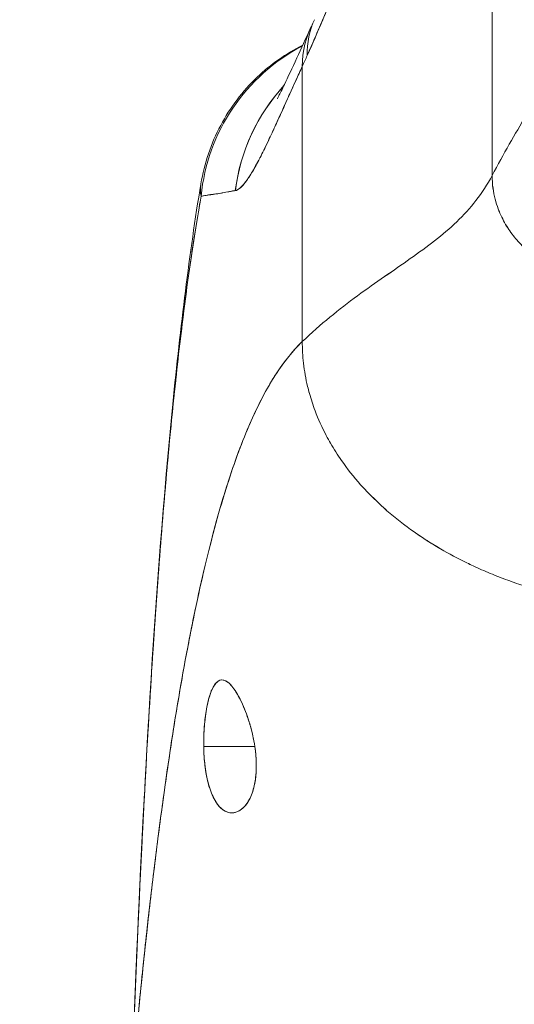
# Model space of a CAD drawing. Units: inches. Extents: x 16 to 397, y 7 to 245.
# Drawn here: x 117 to 117, y 73 to 74 of the extents above; entities that cross this region are included whole.
import ezdxf

# ---------------------------------------------------------------- set-up
doc = ezdxf.new("R2010")
doc.units = ezdxf.units.IN
doc.header["$LTSCALE"] = 24
doc.header["$MEASUREMENT"] = 0
doc.layers.get('0').update_dxf_attribs({"lineweight": 0})
for name, color, linetype, lineweight in [('Dimension (ANSI)', 7, 'Continuous', 5), ('Visible (ANSI)', 7, 'Continuous', 5), ('Visible Narrow (ANSI)', 7, 'Continuous', 5)]:
    doc.layers.add(name, color=color, linetype=linetype, lineweight=lineweight)
doc.styles.add('ROMANS', font='tahoma.ttf')
doc.dimstyles.new('Default (ANSI)', dxfattribs={"dimscale": 24, "dimtxt": 0.07, "dimasz": 0.07, "dimexe": 0.125, "dimexo": 0.0625, "dimgap": 0.031496, "dimtad": 0, "dimtih": 1, "dimtoh": 1, "dimrnd": 1e-08, "dimzin": 0, "dimdsep": 46, "dimtxsty": 'ROMANS', "dimblk": 'Filled-1', "dimcen": 0.09, "dimdle": 0.393701, "dimclrd": 256, "dimclre": 256, "dimclrt": 256, "dimadec": 0, "dimazin": 0, "dimtfac": 0.928571, "dimtofl": 0, "dimtmove": 0, "dimatfit": 3, "dimfxl": 1, "dimtolj": 1, "dimtzin": 0, "dimlwd": -1, "dimlwe": -1, "dimarcsym": 0})

# ---------------------------------------------------------------- blocks, each defined once
blk = doc.blocks.new('Filled-1')
at = {"color": 0}
for p, q in [((0, 0), (-1, 0.17857)), ((-1, 0.17857), (-1, -0.17857)), ((-1, 0), (0, 0)), ((-1, -0.17857), (0, 0))]:
    blk.add_line(p, q, dxfattribs=at)
at = {"color": 0, "flags": 128}
blk.add_lwpolyline([(-1, -0.17857), (0, 0), (-1, 0.17857), (-1, -0.17857)], dxfattribs=at)
at = {"color": 0}
blk.add_solid([(-1, -0.17857), (0, 0), (-1, 0.17857), (-1, -0.17857)], dxfattribs=at)
blk = doc.blocks.new('*D18')
at = {"layer": 'Defpoints', "color": 0, "transparency": 16777216}
for p in [(85.393, 78.6323), (85.393, 72.2868), (120.393, 72.2868)]:
    blk.add_point(p, dxfattribs=at)
at = {"layer": 'Dimension (ANSI)', "transparency": 16777216}
for p, q in [((85.393, 73.7868), (85.393, 81.6323)), ((120.393, 73.7868), (120.393, 81.6323)), ((87.073, 78.6323), (95.0995, 78.6323)), ((118.713, 78.6323), (110.6865, 78.6323))]:
    blk.add_line(p, q, dxfattribs=at)
at = {"layer": 'Dimension (ANSI)', "transparency": 16777216, "xscale": 1.680000007152557, "yscale": 1.680000007152557, "zscale": 1.680000007152557, "rotation": 180}
blk.add_blockref('Filled-1', (85.393, 78.6323), dxfattribs=at)
at = {"layer": 'Dimension (ANSI)', "transparency": 16777216, "xscale": 1.680000007152557, "yscale": 1.680000007152557, "zscale": 1.680000007152557}
blk.add_blockref('Filled-1', (120.393, 78.6323), dxfattribs=at)
at = {"layer": 'Dimension (ANSI)', "transparency": 16777216, "insert": (102.893, 78.6323), "char_height": 1.68, "attachment_point": 5, "style": 'ROMANS'}
blk.add_mtext('\\A1;\\fTahoma|b0|i0;\\H1.6800;35.00 (2 PL.)\\P\\fTahoma|b0|i0;\\H1.6800;DOOR WIDTH', dxfattribs=at)
blk = doc.blocks.new('*D20')
at = {"layer": 'Defpoints', "color": 0, "transparency": 16777216}
for p in [(120.393, 78.6323), (120.393, 72.2868), (122.526, 72.2868)]:
    blk.add_point(p, dxfattribs=at)
at = {"layer": 'Dimension (ANSI)', "transparency": 16777216}
for p, q in [((120.393, 73.7868), (120.393, 81.6323)), ((122.526, 73.7868), (122.526, 81.6323)), ((118.713, 78.6323), (117.033, 78.6323)), ((124.206, 78.6323), (126.1916, 78.6323))]:
    blk.add_line(p, q, dxfattribs=at)
at = {"layer": 'Dimension (ANSI)', "transparency": 16777216, "xscale": 1.680000007152557, "yscale": 1.680000007152557, "zscale": 1.680000007152557}
blk.add_blockref('Filled-1', (120.393, 78.6323), dxfattribs=at)
at = {"layer": 'Dimension (ANSI)', "transparency": 16777216, "xscale": 1.680000007152557, "yscale": 1.680000007152557, "zscale": 1.680000007152557, "rotation": 180}
blk.add_blockref('Filled-1', (122.526, 78.6323), dxfattribs=at)
at = {"layer": 'Dimension (ANSI)', "transparency": 16777216, "insert": (129.9521, 78.6323), "char_height": 1.68, "attachment_point": 5, "style": 'ROMANS'}
blk.add_mtext('\\A1;(2.13)', dxfattribs=at)

msp = doc.modelspace()

# ---------------------------------------------------------------- linework, layer by layer
at = {"layer": 'Visible (ANSI)'}
for p, q in [((117.0259, 74.1197), (117.0259, 74.55)), ((117.0259, 74.55), (117.0259, 74.1197)), ((116.829, 73.9475), (116.829, 74.2327)), ((116.829, 74.2327), (116.829, 73.9475)), ((116.799, 74.1667), (116.7989, 74.1666)), ((116.7989, 74.1667), (116.799, 74.1667)), ((116.7741, 74.1575), (116.7741, 74.1575)), ((116.7742, 74.1575), (116.7742, 74.1575)), ((116.7282, 74.1232), (116.7282, 74.1232)), ((116.7268, 73.5279), (116.7798, 73.5279)), ((116.7798, 73.5279), (116.7268, 73.5279))]:
    msp.add_line(p, q, dxfattribs=at)
for centre, major_axis, ratio, start_param, end_param in [((117.0163, 74.1898), (-0.1785, 0.0831), 0.683666, 6.249243, 6.586342), ((117.0216, 74.2016), (-0.1801, 0.0795), 0.655934, 0.000024, 0.289944), ((116.9197, 74.0791), (0, -0.1969), 0.99821, 3.621583, 4.615022), ((116.9197, 74.0791), (0, 0.1969), 0.99821, 0.479991, 1.473429), ((116.7979, 74.5471), (0.0707, 0.4228), 0.273863, 3.921138, 3.960246), ((116.9535, 74.0791), (0, -0.1969), 0.993149, 3.966063, 4.585431), ((116.9535, 74.0791), (0, 0.1968), 0.993149, 0.824481, 1.44385)]:
    msp.add_ellipse(centre, major_axis=major_axis, ratio=ratio, start_param=start_param, end_param=end_param, dxfattribs=at)
for points, knots in [([(116.8341, 74.2441), (116.8403, 74.2579), (116.8464, 74.272), (116.8525, 74.2865), (116.8549, 74.292), (116.8572, 74.2976), (116.8595, 74.3032), (116.8597, 74.3035), (116.8598, 74.3038), (116.8599, 74.3042), (116.8635, 74.3129), (116.8671, 74.3217), (116.8706, 74.3306), (116.8766, 74.3456), (116.8824, 74.361), (116.8882, 74.3766)], [0, 0, 0, 0, 0.333333, 0.333333, 0.333333, 0.461137, 0.461137, 0.461137, 0.468697, 0.468697, 0.468697, 0.666667, 0.666667, 0.666667, 1, 1, 1, 1]), ([(116.8882, 74.3766), (116.8822, 74.3603), (116.876, 74.3441), (116.8695, 74.3279), (116.8633, 74.3122), (116.8568, 74.2965), (116.8501, 74.2808), (116.8449, 74.2686), (116.8396, 74.2564), (116.8341, 74.2441)], [0, 0, 0, 0, 0.368344, 0.368344, 0.368344, 0.724557, 0.724557, 0.724557, 1, 1, 1, 1]), ([(117.0259, 74.1197), (117.0317, 74.1309), (117.0377, 74.1416), (117.0436, 74.152), (117.0495, 74.1623), (117.0553, 74.1722), (117.061, 74.1816), (117.0667, 74.191), (117.0723, 74.2), (117.0776, 74.2085), (117.0829, 74.2169), (117.088, 74.2248), (117.0927, 74.2321), (117.0973, 74.2394), (117.1017, 74.2461), (117.1055, 74.252), (117.1094, 74.2579), (117.1127, 74.263), (117.1155, 74.2673), (117.1183, 74.2715), (117.1205, 74.2749), (117.122, 74.2772), (117.1235, 74.2795), (117.1243, 74.2807), (117.1243, 74.2807)], [0, 0, 0, 0, 0.125, 0.125, 0.125, 0.25, 0.25, 0.25, 0.375, 0.375, 0.375, 0.5, 0.5, 0.5, 0.625, 0.625, 0.625, 0.75, 0.75, 0.75, 0.875, 0.875, 0.875, 1, 1, 1, 1]), ([(117.1243, 74.2807), (117.1243, 74.2807), (117.1235, 74.2795), (117.122, 74.2772), (117.1205, 74.2749), (117.1183, 74.2715), (117.1155, 74.2673), (117.1127, 74.263), (117.1094, 74.2579), (117.1055, 74.252), (117.1017, 74.2461), (117.0973, 74.2394), (117.0927, 74.2321), (117.088, 74.2248), (117.0829, 74.2169), (117.0776, 74.2085), (117.0723, 74.2), (117.0667, 74.191), (117.061, 74.1816), (117.0553, 74.1722), (117.0495, 74.1623), (117.0436, 74.152), (117.0377, 74.1416), (117.0317, 74.1309), (117.0259, 74.1197)], [0, 0, 0, 0, 0.125, 0.125, 0.125, 0.25, 0.25, 0.25, 0.375, 0.375, 0.375, 0.5, 0.5, 0.5, 0.625, 0.625, 0.625, 0.75, 0.75, 0.75, 0.875, 0.875, 0.875, 1, 1, 1, 1]), ([(116.8031, 74.1993), (116.8031, 74.1993), (116.8037, 74.2003), (116.806, 74.2047), (116.8081, 74.2089), (116.8141, 74.2214), (116.8184, 74.2308), (116.8277, 74.2509), (116.8325, 74.2616), (116.8378, 74.2729)], [0.5937192, 0.5937192, 0.5937192, 0.5937192, 0.6644254, 0.6644254, 0.7661745, 0.7661745, 0.9076408, 0.9076408, 1.0334427, 1.0334427, 1.0334427, 1.0334427]), ([(116.7239, 74.1111), (116.7274, 74.1321), (116.7344, 74.1528), (116.7542, 74.19), (116.7671, 74.2071), (116.7962, 74.2348), (116.8123, 74.2461), (116.8295, 74.2548)], [0, 0, 0, 0, 0.1620879, 0.1620879, 0.3213067, 0.3213067, 0.4679235, 0.4679235, 0.4679235, 0.4679235]), ([(116.7595, 74.104), (116.761, 74.1041), (116.7626, 74.105), (116.7643, 74.1064), (116.7652, 74.1072), (116.7662, 74.1081), (116.7671, 74.1092), (116.7685, 74.1107), (116.7699, 74.1125), (116.7714, 74.1146), (116.7731, 74.1169), (116.7748, 74.1195), (116.7767, 74.1227), (116.7792, 74.1268), (116.7819, 74.1318), (116.785, 74.1377), (116.7863, 74.1403), (116.7877, 74.143), (116.7891, 74.1459), (116.7921, 74.152), (116.7954, 74.1589), (116.799, 74.1668), (116.8003, 74.1695), (116.8016, 74.1723), (116.8029, 74.1753), (116.8039, 74.1774), (116.8049, 74.1796), (116.8059, 74.1819), (116.8083, 74.1873), (116.8109, 74.193), (116.8136, 74.1991), (116.8154, 74.203), (116.8172, 74.207), (116.8191, 74.2112), (116.8222, 74.2181), (116.8255, 74.2253), (116.829, 74.2327)], [0, 0, 0, 0, 0.13127, 0.13127, 0.13127, 0.2, 0.2, 0.2, 0.295706, 0.295706, 0.295706, 0.4, 0.4, 0.4, 0.539952, 0.539952, 0.539952, 0.6, 0.6, 0.6, 0.725303, 0.725303, 0.725303, 0.768562, 0.768562, 0.768562, 0.8, 0.8, 0.8, 0.873831, 0.873831, 0.873831, 0.921366, 0.921366, 0.921366, 1, 1, 1, 1]), ([(116.829, 74.2327), (116.8268, 74.2279), (116.8246, 74.2231), (116.8225, 74.2186), (116.82, 74.213), (116.8175, 74.2076), (116.8152, 74.2025), (116.8127, 74.1969), (116.8103, 74.1915), (116.808, 74.1864), (116.8065, 74.1833), (116.8051, 74.1802), (116.8038, 74.1773), (116.8027, 74.1749), (116.8016, 74.1725), (116.8006, 74.1702), (116.7979, 74.1644), (116.7954, 74.1591), (116.793, 74.154), (116.7903, 74.1483), (116.7877, 74.1431), (116.7853, 74.1383), (116.7852, 74.1381), (116.785, 74.1378), (116.7849, 74.1376), (116.7823, 74.1324), (116.7798, 74.1279), (116.7774, 74.1239), (116.7749, 74.1197), (116.7726, 74.1161), (116.7705, 74.1132), (116.7702, 74.1129), (116.7699, 74.1125), (116.7696, 74.1122), (116.7669, 74.1087), (116.7644, 74.1063), (116.7622, 74.105), (116.7613, 74.1045), (116.7604, 74.1042), (116.7596, 74.104)], [0, 0, 0, 0, 0.057355, 0.057355, 0.057355, 0.127207, 0.127207, 0.127207, 0.203207, 0.203207, 0.203207, 0.25, 0.25, 0.25, 0.287987, 0.287987, 0.287987, 0.384242, 0.384242, 0.384242, 0.494472, 0.494472, 0.494472, 0.5, 0.5, 0.5, 0.620982, 0.620982, 0.620982, 0.75, 0.75, 0.75, 0.766262, 0.766262, 0.766262, 0.932672, 0.932672, 0.932672, 1, 1, 1, 1]), ([(117.0259, 74.1197), (117.0209, 74.1103), (117.0153, 74.1018), (117.0091, 74.0938), (117.003, 74.0859), (116.9963, 74.0786), (116.9891, 74.0717), (116.9819, 74.0648), (116.9742, 74.0583), (116.9662, 74.052), (116.9581, 74.0457), (116.9497, 74.0396), (116.941, 74.0335), (116.9324, 74.0274), (116.9234, 74.0212), (116.9142, 74.0149), (116.905, 74.0085), (116.8957, 74.0019), (116.8862, 73.995), (116.8768, 73.988), (116.8672, 73.9807), (116.8576, 73.9728), (116.8481, 73.9649), (116.8385, 73.9565), (116.829, 73.9475)], [0, 0, 0, 0, 0.125, 0.125, 0.125, 0.25, 0.25, 0.25, 0.375, 0.375, 0.375, 0.5, 0.5, 0.5, 0.625, 0.625, 0.625, 0.75, 0.75, 0.75, 0.875001, 0.875001, 0.875001, 1, 1, 1, 1]), ([(116.829, 73.9475), (116.8385, 73.9565), (116.8481, 73.9649), (116.8576, 73.9728), (116.8672, 73.9807), (116.8768, 73.988), (116.8862, 73.995), (116.8957, 74.0019), (116.905, 74.0085), (116.9142, 74.0148), (116.9234, 74.0212), (116.9324, 74.0274), (116.941, 74.0335), (116.9497, 74.0396), (116.9581, 74.0457), (116.9662, 74.052), (116.9742, 74.0583), (116.9819, 74.0648), (116.9891, 74.0717), (116.9963, 74.0786), (117.003, 74.0859), (117.0091, 74.0938), (117.0153, 74.1018), (117.0209, 74.1103), (117.0259, 74.1197)], [0, 0, 0, 0, 0.124961, 0.124961, 0.124961, 0.249967, 0.249967, 0.249967, 0.374972, 0.374972, 0.374972, 0.499978, 0.499978, 0.499978, 0.624983, 0.624983, 0.624983, 0.749989, 0.749989, 0.749989, 0.874994, 0.874994, 0.874994, 1, 1, 1, 1]), ([(117.1243, 74.0137), (117.1217, 74.0141), (117.1164, 74.015), (117.109, 74.0169), (117.1019, 74.0191), (117.0955, 74.0216), (117.0895, 74.0242), (117.0841, 74.0269), (117.0792, 74.0297), (117.0747, 74.0326), (117.0706, 74.0354), (117.0655, 74.0393), (117.0599, 74.044), (117.0541, 74.0498), (117.0489, 74.0558), (117.0442, 74.0621), (117.0398, 74.0689), (117.0357, 74.0764), (117.032, 74.085), (117.0289, 74.0949), (117.0265, 74.1063), (117.0259, 74.115), (117.0259, 74.1197)], [0.0658264, 0.0658264, 0.0658264, 0.0658264, 0.09375, 0.125, 0.15625, 0.1875, 0.21875, 0.25, 0.28125, 0.3125, 0.34375, 0.375, 0.4375, 0.5, 0.5625, 0.625, 0.6875, 0.75, 0.8125, 0.875, 0.9375, 1, 1, 1, 1]), ([(117.0259, 74.1197), (117.0259, 74.115), (117.0262, 74.1107), (117.0267, 74.1066), (117.0273, 74.1025), (117.0281, 74.0987), (117.029, 74.0951), (117.0299, 74.0916), (117.031, 74.0883), (117.0321, 74.0852), (117.0332, 74.0821), (117.0345, 74.0793), (117.0358, 74.0766), (117.0371, 74.0739), (117.0384, 74.0714), (117.0398, 74.069), (117.0412, 74.0666), (117.0427, 74.0643), (117.0442, 74.0622), (117.0457, 74.06), (117.0473, 74.0579), (117.049, 74.0558), (117.0506, 74.0538), (117.0523, 74.0518), (117.0542, 74.0499), (117.056, 74.0479), (117.058, 74.046), (117.06, 74.044), (117.0621, 74.0421), (117.0644, 74.0402), (117.0668, 74.0383), (117.068, 74.0373), (117.0693, 74.0364), (117.0706, 74.0354), (117.0719, 74.0345), (117.0733, 74.0335), (117.0748, 74.0326), (117.0762, 74.0316), (117.0777, 74.0307), (117.0793, 74.0297), (117.0809, 74.0288), (117.0825, 74.0279), (117.0842, 74.027), (117.0859, 74.026), (117.0877, 74.0251), (117.0896, 74.0242), (117.0915, 74.0233), (117.0935, 74.0225), (117.0955, 74.0216), (117.0976, 74.0208), (117.0998, 74.02), (117.102, 74.0192), (117.1043, 74.0184), (117.1066, 74.0177), (117.1091, 74.017), (117.1116, 74.0163), (117.1141, 74.0156), (117.1168, 74.015), (117.1192, 74.0145), (117.1217, 74.0141), (117.1243, 74.0137)], [0, 0, 0, 0, 0.0625, 0.0625, 0.0625, 0.125, 0.125, 0.125, 0.1875, 0.1875, 0.1875, 0.25, 0.25, 0.25, 0.3125, 0.3125, 0.3125, 0.375, 0.375, 0.375, 0.4375, 0.4375, 0.4375, 0.5, 0.5, 0.5, 0.5625, 0.5625, 0.5625, 0.625, 0.625, 0.625, 0.65625, 0.65625, 0.65625, 0.6875, 0.6875, 0.6875, 0.71875, 0.71875, 0.71875, 0.75, 0.75, 0.75, 0.78125, 0.78125, 0.78125, 0.8125, 0.8125, 0.8125, 0.84375, 0.84375, 0.84375, 0.875, 0.875, 0.875, 0.90625, 0.90625, 0.90625, 0.9341736, 0.9341736, 0.9341736, 0.9341736]), ([(116.6546, 73.2449), (116.6638, 73.4739), (116.6758, 73.6924), (116.7027, 73.963), (116.7119, 74.0389), (116.7238, 74.1107)], [0, 0, 0, 0, 1.849259, 1.849259, 2.628416, 2.628416, 2.628416, 2.628416]), ([(116.7241, 74.0982), (116.7237, 74.1006), (116.7234, 74.1029), (116.7234, 74.1052), (116.7234, 74.1072), (116.7236, 74.1092), (116.7239, 74.1111)], [0, 0, 0, 0, 0.02556058, 0.02556058, 0.02556058, 0.04768936, 0.04768936, 0.04768936, 0.04768936]), ([(116.7241, 74.0982), (116.7257, 74.0984), (116.7275, 74.0987), (116.7294, 74.099), (116.7305, 74.0992), (116.7316, 74.0994), (116.7328, 74.0996), (116.733, 74.0996), (116.7331, 74.0996), (116.7333, 74.0997), (116.7339, 74.0998), (116.7345, 74.0998), (116.7352, 74.0999), (116.7371, 74.1002), (116.7391, 74.1004), (116.7413, 74.1008), (116.7423, 74.101), (116.7434, 74.1011), (116.7444, 74.1013), (116.7447, 74.1014), (116.7449, 74.1014), (116.7452, 74.1015), (116.7461, 74.1017), (116.7471, 74.1019), (116.7481, 74.1021), (116.7505, 74.1026), (116.7529, 74.1031), (116.7556, 74.1035), (116.7564, 74.1036), (116.7572, 74.1037), (116.7581, 74.1038), (116.7586, 74.1039), (116.7591, 74.1039), (116.7595, 74.104)], [0, 0, 0, 0, 0.215172, 0.215172, 0.215172, 0.333333, 0.333333, 0.333333, 0.349511, 0.349511, 0.349511, 0.409038, 0.409038, 0.409038, 0.587512, 0.587512, 0.587512, 0.666667, 0.666667, 0.666667, 0.686219, 0.686219, 0.686219, 0.756792, 0.756792, 0.756792, 0.91937, 0.91937, 0.91937, 0.970836, 0.970836, 0.970836, 1, 1, 1, 1]), ([(116.7595, 74.104), (116.755, 74.1031), (116.7507, 74.1024), (116.7468, 74.1017), (116.7463, 74.1017), (116.7459, 74.1016), (116.7454, 74.1015), (116.7413, 74.1008), (116.7376, 74.1003), (116.7342, 74.0998), (116.734, 74.0998), (116.7339, 74.0997), (116.7337, 74.0997), (116.7301, 74.0992), (116.7269, 74.0987), (116.7241, 74.0982)], [0, 0, 0, 0, 0.298748, 0.298748, 0.298748, 0.333333, 0.333333, 0.333333, 0.649666, 0.649666, 0.649666, 0.666667, 0.666667, 0.666667, 1, 1, 1, 1]), ([(116.6546, 73.2449), (116.6566, 73.2957), (116.6588, 73.3445), (116.661, 73.3913), (116.6632, 73.4381), (116.6656, 73.4828), (116.668, 73.5256), (116.6704, 73.5683), (116.673, 73.6091), (116.6756, 73.6478), (116.6782, 73.6866), (116.681, 73.7234), (116.6838, 73.7583), (116.6866, 73.7932), (116.6896, 73.8262), (116.6926, 73.8573), (116.6957, 73.8884), (116.6988, 73.9177), (116.702, 73.9452), (116.7053, 73.9727), (116.7086, 73.9985), (116.712, 74.0225), (116.7155, 74.0466), (116.719, 74.069), (116.7226, 74.0898), (116.7231, 74.0927), (116.7236, 74.0954), (116.7241, 74.0982)], [0, 0, 0, 0, 0.122921, 0.122921, 0.122921, 0.245842, 0.245842, 0.245842, 0.368763, 0.368763, 0.368763, 0.491684, 0.491684, 0.491684, 0.614605, 0.614605, 0.614605, 0.737526, 0.737526, 0.737526, 0.860447, 0.860447, 0.860447, 0.983368, 0.983368, 0.983368, 1, 1, 1, 1]), ([(116.7241, 74.0982), (116.7203, 74.0771), (116.7166, 74.0543), (116.7131, 74.0298), (116.7095, 74.0053), (116.706, 73.9789), (116.7027, 73.9507), (116.6993, 73.9225), (116.6961, 73.8924), (116.6929, 73.8603), (116.6898, 73.8283), (116.6867, 73.7943), (116.6838, 73.7582), (116.6809, 73.7221), (116.678, 73.684), (116.6753, 73.6437), (116.6726, 73.6035), (116.67, 73.5611), (116.6675, 73.5166), (116.665, 73.4721), (116.6626, 73.4255), (116.6603, 73.3767), (116.6583, 73.3344), (116.6564, 73.2904), (116.6546, 73.2449)], [0, 0, 0, 0, 0.127116, 0.127116, 0.127116, 0.254233, 0.254233, 0.254233, 0.381349, 0.381349, 0.381349, 0.508466, 0.508466, 0.508466, 0.635582, 0.635582, 0.635582, 0.762699, 0.762699, 0.762699, 0.889815, 0.889815, 0.889815, 1, 1, 1, 1]), ([(116.829, 73.9475), (116.8242, 73.9429), (116.8195, 73.9378), (116.8149, 73.9321), (116.8103, 73.9263), (116.8057, 73.92), (116.8012, 73.913), (116.7968, 73.9061), (116.7923, 73.8985), (116.788, 73.8902), (116.7837, 73.882), (116.7794, 73.8731), (116.7752, 73.8635), (116.771, 73.854), (116.7669, 73.8438), (116.7628, 73.8328), (116.7588, 73.8219), (116.7548, 73.8103), (116.7509, 73.798), (116.747, 73.7857), (116.7431, 73.7727), (116.7394, 73.759), (116.7356, 73.7452), (116.7319, 73.7308), (116.7283, 73.7156), (116.7247, 73.7004), (116.7211, 73.6845), (116.7176, 73.6678), (116.7142, 73.6512), (116.7108, 73.6338), (116.7074, 73.6157), (116.7041, 73.5975), (116.7008, 73.5787), (116.6976, 73.5591), (116.6945, 73.5395), (116.6913, 73.5191), (116.6883, 73.498), (116.6852, 73.477), (116.6823, 73.4551), (116.6794, 73.4326), (116.6765, 73.4101), (116.6736, 73.3868), (116.6709, 73.3628), (116.6681, 73.3389), (116.6654, 73.3142), (116.6628, 73.2889), (116.6614, 73.2746), (116.6599, 73.2602), (116.6585, 73.2455)], [0, 0, 0, 0, 0.06426, 0.06426, 0.06426, 0.128523, 0.128523, 0.128523, 0.192785, 0.192785, 0.192785, 0.257047, 0.257047, 0.257047, 0.321309, 0.321309, 0.321309, 0.385571, 0.385571, 0.385571, 0.449834, 0.449834, 0.449834, 0.514096, 0.514096, 0.514096, 0.578358, 0.578358, 0.578358, 0.64262, 0.64262, 0.64262, 0.706882, 0.706882, 0.706882, 0.771145, 0.771145, 0.771145, 0.835407, 0.835407, 0.835407, 0.899669, 0.899669, 0.899669, 0.963931, 0.963931, 0.963931, 1, 1, 1, 1]), ([(116.6585, 73.2455), (116.6634, 73.2963), (116.6686, 73.3446), (116.6741, 73.3901), (116.6796, 73.4357), (116.6853, 73.4786), (116.6913, 73.5186), (116.6973, 73.5587), (116.7036, 73.596), (116.7102, 73.6304), (116.7168, 73.6649), (116.7236, 73.6966), (116.7307, 73.7255), (116.7378, 73.7544), (116.7452, 73.7806), (116.7528, 73.8041), (116.7605, 73.8276), (116.7684, 73.8484), (116.7766, 73.8667), (116.7848, 73.885), (116.7932, 73.9008), (116.802, 73.9142), (116.8107, 73.9276), (116.8197, 73.9386), (116.829, 73.9475)], [0, 0, 0, 0, 0.125007, 0.125007, 0.125007, 0.250015, 0.250015, 0.250015, 0.375022, 0.375022, 0.375022, 0.50003, 0.50003, 0.50003, 0.625037, 0.625037, 0.625037, 0.750045, 0.750045, 0.750045, 0.875052, 0.875052, 0.875052, 1, 1, 1, 1]), ([(116.829, 73.9475), (116.829, 73.9401), (116.8294, 73.9326), (116.8303, 73.925), (116.8312, 73.917), (116.8326, 73.9089), (116.8345, 73.901), (116.8351, 73.8986), (116.8357, 73.8962), (116.8364, 73.8938), (116.8381, 73.8877), (116.84, 73.8817), (116.8423, 73.8758), (116.8456, 73.8671), (116.8494, 73.8585), (116.8539, 73.8501), (116.8553, 73.8474), (116.8568, 73.8447), (116.8583, 73.8421), (116.8618, 73.8361), (116.8656, 73.8301), (116.8696, 73.8243), (116.8757, 73.8157), (116.8823, 73.8073), (116.8895, 73.7991), (116.8909, 73.7976), (116.8923, 73.7961), (116.8937, 73.7945), (116.8999, 73.7879), (116.9066, 73.7814), (116.9135, 73.7751), (116.9179, 73.7712), (116.9223, 73.7674), (116.927, 73.7637), (116.9316, 73.76), (116.9364, 73.7564), (116.9413, 73.7528), (116.9462, 73.7493), (116.9513, 73.7458), (116.9565, 73.7424), (116.9616, 73.7391), (116.9669, 73.7358), (116.9724, 73.7326), (116.9811, 73.7275), (116.9902, 73.7227), (116.9996, 73.7181), (117.0018, 73.7171), (117.004, 73.716), (117.0062, 73.715), (117.012, 73.7123), (117.0179, 73.7097), (117.0239, 73.7072), (117.0298, 73.7047), (117.0358, 73.7024), (117.042, 73.7002), (117.048, 73.6979), (117.0542, 73.6958), (117.0603, 73.6938), (117.0623, 73.6932), (117.0644, 73.6926), (117.0664, 73.692)], [0, 0, 0, 0, 0.070424, 0.070424, 0.070424, 0.144534, 0.144534, 0.144534, 0.166667, 0.166667, 0.166667, 0.223343, 0.223343, 0.223343, 0.306734, 0.306734, 0.306734, 0.333333, 0.333333, 0.333333, 0.393545, 0.393545, 0.393545, 0.482972, 0.482972, 0.482972, 0.5, 0.5, 0.5, 0.574383, 0.574383, 0.574383, 0.620537, 0.620537, 0.620537, 0.666667, 0.666667, 0.666667, 0.713018, 0.713018, 0.713018, 0.759127, 0.759127, 0.759127, 0.833333, 0.833333, 0.833333, 0.850626, 0.850626, 0.850626, 0.895889, 0.895889, 0.895889, 0.940848, 0.940848, 0.940848, 0.985537, 0.985537, 0.985537, 1, 1, 1, 1]), ([(117.0664, 73.692), (117.0644, 73.6926), (117.0623, 73.6932), (117.0603, 73.6938), (117.0542, 73.6958), (117.048, 73.6979), (117.042, 73.7002), (117.0358, 73.7024), (117.0298, 73.7047), (117.0239, 73.7072), (117.0179, 73.7097), (117.012, 73.7123), (117.0062, 73.715), (117.0039, 73.716), (117.0017, 73.7171), (116.9996, 73.7181), (116.9902, 73.7227), (116.9811, 73.7275), (116.9724, 73.7326), (116.9615, 73.739), (116.9511, 73.7457), (116.9413, 73.7528), (116.9315, 73.7599), (116.9222, 73.7674), (116.9135, 73.7751), (116.9066, 73.7814), (116.9, 73.7879), (116.8937, 73.7945), (116.8923, 73.7961), (116.8909, 73.7976), (116.8895, 73.7991), (116.8823, 73.8073), (116.8757, 73.8157), (116.8696, 73.8243), (116.8656, 73.8301), (116.8618, 73.8361), (116.8583, 73.8421), (116.8568, 73.8447), (116.8553, 73.8474), (116.8539, 73.8501), (116.8494, 73.8585), (116.8456, 73.8671), (116.8423, 73.8758), (116.8401, 73.8817), (116.8381, 73.8877), (116.8364, 73.8938), (116.8357, 73.8961), (116.8351, 73.8985), (116.8345, 73.901), (116.8326, 73.9089), (116.8312, 73.917), (116.8303, 73.925), (116.8294, 73.9326), (116.829, 73.9401), (116.829, 73.9475)], [0, 0, 0, 0, 0.014459, 0.014459, 0.014459, 0.059137, 0.059137, 0.059137, 0.104088, 0.104088, 0.104088, 0.149345, 0.149345, 0.149345, 0.166667, 0.166667, 0.166667, 0.24084, 0.24084, 0.24084, 0.33319, 0.33319, 0.33319, 0.425633, 0.425633, 0.425633, 0.5, 0.5, 0.5, 0.517058, 0.517058, 0.517058, 0.606462, 0.606462, 0.606462, 0.666667, 0.666667, 0.666667, 0.693307, 0.693307, 0.693307, 0.776791, 0.776791, 0.776791, 0.833333, 0.833333, 0.833333, 0.855634, 0.855634, 0.855634, 0.929684, 0.929684, 0.929684, 1, 1, 1, 1]), ([(116.7798, 73.5279), (116.7785, 73.5354), (116.7769, 73.5431), (116.7747, 73.5506), (116.7726, 73.5581), (116.7699, 73.5653), (116.767, 73.5716), (116.7642, 73.5779), (116.7612, 73.5834), (116.7582, 73.5875), (116.7552, 73.5916), (116.7523, 73.5945), (116.7495, 73.5958), (116.7468, 73.5972), (116.7442, 73.5971), (116.7418, 73.5956), (116.7394, 73.594), (116.7373, 73.5911), (116.7354, 73.587), (116.7335, 73.5828), (116.7319, 73.5775), (116.7306, 73.5713), (116.7293, 73.5652), (116.7283, 73.5582), (116.7276, 73.5508), (116.727, 73.5434), (116.7267, 73.5356), (116.7268, 73.5279)], [0, 0, 0, 0, 0.111111, 0.111111, 0.111111, 0.222222, 0.222222, 0.222222, 0.333333, 0.333333, 0.333333, 0.444444, 0.444444, 0.444444, 0.555556, 0.555556, 0.555556, 0.666667, 0.666667, 0.666667, 0.777778, 0.777778, 0.777778, 0.888889, 0.888889, 0.888889, 1, 1, 1, 1]), ([(116.7798, 73.5279), (116.7787, 73.535), (116.7772, 73.5418), (116.7753, 73.5487), (116.7733, 73.5557), (116.7709, 73.5626), (116.7682, 73.5688), (116.7667, 73.5726), (116.765, 73.576), (116.7633, 73.5791), (116.7622, 73.5812), (116.7612, 73.583), (116.7601, 73.5847), (116.7573, 73.589), (116.7547, 73.5921), (116.7522, 73.5941), (116.7497, 73.5961), (116.7473, 73.5969), (116.7452, 73.5968), (116.7434, 73.5966), (116.7418, 73.5958), (116.7403, 73.5943), (116.7399, 73.594), (116.7396, 73.5936), (116.7392, 73.5932), (116.7374, 73.591), (116.7357, 73.5879), (116.7341, 73.5838), (116.7326, 73.5796), (116.7312, 73.5745), (116.73, 73.5685), (116.7299, 73.5677), (116.7297, 73.5669), (116.7296, 73.566), (116.7287, 73.5607), (116.728, 73.5548), (116.7275, 73.5489), (116.7269, 73.542), (116.7267, 73.5351), (116.7268, 73.5279)], [0, 0, 0, 0, 0.1, 0.1, 0.1, 0.2, 0.2, 0.2, 0.2605674, 0.2605674, 0.2605674, 0.3, 0.3, 0.3, 0.4, 0.4, 0.4, 0.5, 0.5, 0.5, 0.5813015, 0.5813015, 0.5813015, 0.6, 0.6, 0.6, 0.7, 0.7, 0.7, 0.8, 0.8, 0.8, 0.8138596, 0.8138596, 0.8138596, 0.9, 0.9, 0.9, 0.9999975, 0.9999975, 0.9999975, 0.9999975]), ([(116.7268, 73.5279), (116.7268, 73.527), (116.7268, 73.5262), (116.7269, 73.5253), (116.7271, 73.5186), (116.7275, 73.5122), (116.7284, 73.5059), (116.7293, 73.4988), (116.7307, 73.492), (116.7326, 73.4858), (116.7345, 73.4797), (116.7368, 73.4744), (116.7396, 73.4701), (116.7407, 73.4683), (116.7419, 73.4668), (116.7432, 73.4654), (116.745, 73.4635), (116.747, 73.4619), (116.7489, 73.4609), (116.7522, 73.4591), (116.7556, 73.4586), (116.7588, 73.4593), (116.762, 73.4599), (116.765, 73.4616), (116.7677, 73.4642), (116.7704, 73.4668), (116.7728, 73.4702), (116.7748, 73.4744), (116.7769, 73.4785), (116.7785, 73.4834), (116.7796, 73.489), (116.7807, 73.4947), (116.7813, 73.5011), (116.7813, 73.5077), (116.7813, 73.5091), (116.7813, 73.5106), (116.7813, 73.5121), (116.7811, 73.5172), (116.7806, 73.5224), (116.7798, 73.5279)], [0, 0, 0, 0, 0.011257, 0.011257, 0.011257, 0.1, 0.1, 0.1, 0.2, 0.2, 0.2, 0.3, 0.3, 0.3, 0.340774, 0.340774, 0.340774, 0.4, 0.4, 0.4, 0.5, 0.5, 0.5, 0.6, 0.6, 0.6, 0.7, 0.7, 0.7, 0.8, 0.8, 0.8, 0.9, 0.9, 0.9, 0.92235, 0.92235, 0.92235, 1, 1, 1, 1]), ([(116.7268, 73.5279), (116.7269, 73.5208), (116.7274, 73.5138), (116.7282, 73.507), (116.7291, 73.5002), (116.7303, 73.4937), (116.732, 73.4878), (116.7337, 73.482), (116.7358, 73.4767), (116.7382, 73.4724), (116.7407, 73.468), (116.7436, 73.4645), (116.7468, 73.4622), (116.7499, 73.4599), (116.7534, 73.4588), (116.7568, 73.459), (116.7603, 73.4592), (116.7637, 73.4607), (116.7668, 73.4634), (116.7699, 73.466), (116.7726, 73.4697), (116.7748, 73.4742), (116.777, 73.4787), (116.7786, 73.4839), (116.7797, 73.4896), (116.7808, 73.4953), (116.7813, 73.5015), (116.7813, 73.508), (116.7813, 73.5144), (116.7808, 73.5212), (116.7798, 73.5279)], [0, 0, 0, 0, 0.1, 0.1, 0.1, 0.2, 0.2, 0.2, 0.3, 0.3, 0.3, 0.4, 0.4, 0.4, 0.5, 0.5, 0.5, 0.6, 0.6, 0.6, 0.7, 0.7, 0.7, 0.8, 0.8, 0.8, 0.9, 0.9, 0.9, 1, 1, 1, 1])]:
    msp.add_open_spline(points, degree=3, knots=knots, dxfattribs=at)
msp.add_open_spline([(116.7238, 74.1106), (116.7231, 74.1062), (116.7232, 74.1019), (116.7241, 74.0982)], degree=3, dxfattribs=at)
at = {"layer": 'Visible Narrow (ANSI)'}
for points in [[(116.7593, 73.5859), (116.7604, 73.5842), (116.7615, 73.5824), (116.7626, 73.5804)], [(116.7276, 73.5508), (116.7282, 73.5572), (116.729, 73.5632), (116.7301, 73.5686)], [(116.7748, 73.5505), (116.7749, 73.55), (116.775, 73.5495), (116.7752, 73.5489)], [(116.7269, 73.5231), (116.7269, 73.5247), (116.7268, 73.5263), (116.7268, 73.5279)], [(116.7587, 73.4593), (116.7582, 73.4591), (116.7576, 73.4591), (116.757, 73.459)]]:
    msp.add_open_spline(points, degree=3, dxfattribs=at)
for points, knots in [([(116.7813, 73.5066), (116.7813, 73.5057), (116.7813, 73.5047), (116.7811, 73.4984), (116.7805, 73.4934), (116.7795, 73.4888)], [-0.51978491, -0.51978491, -0.51978491, -0.51978491, -0.51211294, -0.51211294, -0.46860485, -0.46860485, -0.46860485, -0.46860485]), ([(116.7747, 73.474), (116.7733, 73.4712), (116.7718, 73.4688), (116.7694, 73.4659), (116.7686, 73.465), (116.7678, 73.4643)], [-0.41536137, -0.41536137, -0.41536137, -0.41536137, -0.37989283, -0.37989283, -0.3634503, -0.3634503, -0.3634503, -0.3634503])]:
    msp.add_open_spline(points, degree=3, knots=knots, dxfattribs=at)

# ---------------------------------------------------------------- dimensions: what is measured, and where the dimension line sits
at = {"layer": 'Dimension (ANSI)'}
for base, p1, p2, text, picture, middle in [((85.393, 78.6323), (120.393, 72.2868), (85.393, 72.2868), '\\fTahoma|b0|i0;\\H1.6800;<> (2 PL.)\\P\\fTahoma|b0|i0;\\H1.6800;DOOR WIDTH', '*D18', (102.893, 78.6323)), ((120.393, 78.6323), (122.526, 72.2868), (120.393, 72.2868), '(<>)', '*D20', (129.9521, 78.6323))]:
    dim = msp.add_linear_dim(base=base, p1=p1, p2=p2, text=text, dimstyle='Default (ANSI)', override={"dimgap": 0.031496, "dimtih": 0, "dimtoh": 0, "dimdec": 2, "dimtol": 0, "dimlim": 0, "dimtp": 0, "dimtm": 0, "dimtdec": 2, "dimatfit": 1}, dxfattribs=at)
    dim.commit()
    dim.dimension.update_dxf_attribs({"geometry": picture, "text_midpoint": middle, "dimtype": 160})

doc.saveas('drawing.dxf')
